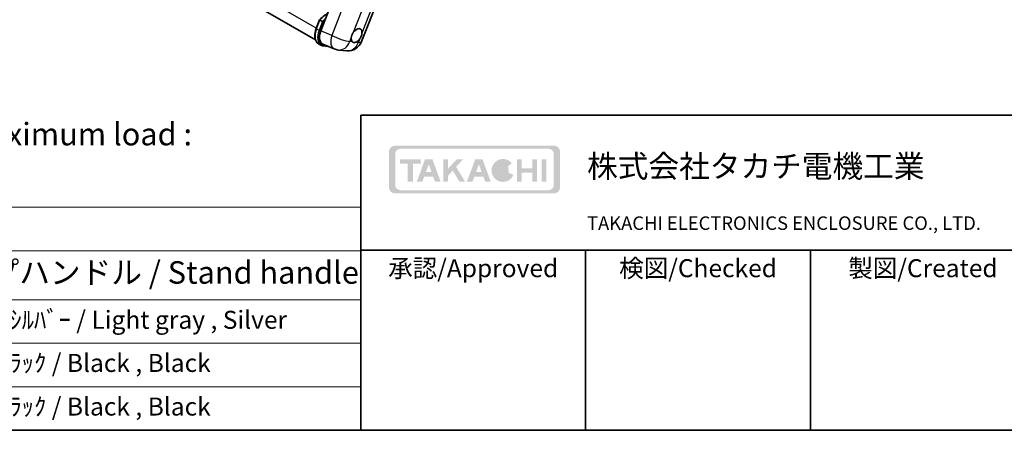
# Model space of a CAD drawing. Units: millimetres. Extents: x 25 to 8893, y 12 to 1698.
# Drawn here: x 1058 to 1715, y 12 to 286 of the extents above; entities that cross this region are included whole.
import ezdxf
from ezdxf.enums import TextEntityAlignment as Align

# ---------------------------------------------------------------- set-up
doc = ezdxf.new("R2010")
doc.units = ezdxf.units.MM
for name, color, linetype, lineweight in [('Border (ISO)', 7, 'Continuous', 35), ('Symbol (ISO)', 7, 'Continuous', 18), ('Title (ISO)', 7, 'Continuous', 35), ('Visible (ISO)', 7, 'Continuous', 35), ('Visible Narrow (ISO)', 7, 'Continuous', 25)]:
    doc.layers.add(name, color=color, linetype=linetype, lineweight=lineweight)
doc.layers.add('Hatch (ISO)', color=1, linetype='Continuous', lineweight=18, true_color=0xff0000)
doc.styles.add('Note Text (TK)', font='MS PGothic.ttf')
doc.styles.add('Note Text (TK2)', font='MS PGothic.ttf')
doc.styles.add('文字スタイル67', font='arial.ttf')

# ---------------------------------------------------------------- blocks, each defined once
blk = doc.blocks.new('図面枠 tk図枠')
at = {"layer": 'Border (ISO)'}
blk.add_line((14.5, 8), (405.5, 8), dxfattribs=at)
blk = doc.blocks.new('表題欄 tk表題欄')
at = {"layer": 'Hatch (ISO)'}
h = blk.add_hatch(color=256, dxfattribs=at)
edge = h.paths.add_edge_path(flags=0)
edge.add_arc((95.58, 236.3), 0.596, 270, 360)
edge.add_line((96.17, 236.3), (96.17, 239.71))
edge.add_arc((95.58, 239.71), 0.596, 0, 90)
edge.add_line((95.58, 240.31), (79.14, 240.31))
edge.add_arc((79.14, 239.71), 0.596, 90, 180)
edge.add_line((78.54, 239.71), (78.54, 236.3))
edge.add_arc((79.14, 236.3), 0.596, 180, 270)
edge.add_line((79.14, 235.7), (95.58, 235.7))
edge = h.paths.add_edge_path()
edge.add_line((77.84, 239.96), (77.84, 236.05))
edge.add_arc((78.54, 236.05), 0.702, 180, 270)
edge.add_line((78.54, 235.35), (96.17, 235.35))
edge.add_arc((96.17, 236.05), 0.702, 270, 360)
edge.add_line((96.87, 236.05), (96.87, 239.96))
edge.add_arc((96.17, 239.96), 0.702, 0, 90)
edge.add_line((96.17, 240.66), (78.54, 240.66))
edge.add_arc((78.54, 239.96), 0.702, 90, 180)
for points in [[(79.07, 239.15), (79.07, 238.66), (79.92, 238.66), (79.92, 236.66), (80.51, 236.66), (80.51, 238.66), (81.36, 238.66), (81.36, 239.15)], [(85.68, 236.66), (84.94, 237.89), (84.42, 237.32), (84.42, 236.66), (83.9, 236.66), (83.9, 239.15), (84.42, 239.15), (84.42, 238.1), (85.39, 239.15), (86.11, 239.15), (85.32, 238.3), (86.3, 236.66)], [(92.09, 239.15), (92.09, 236.66), (92.61, 236.66), (92.61, 237.66), (93.77, 237.66), (93.77, 236.66), (94.29, 236.66), (94.29, 239.15), (93.77, 239.15), (93.77, 238.15), (92.61, 238.15), (92.61, 239.15)], [(94.84, 239.15), (94.84, 236.66), (95.36, 236.66), (95.36, 239.15)]]:
    blk.add_hatch(color=256, dxfattribs=at).paths.add_polyline_path(points)
h = blk.add_hatch(color=256, dxfattribs=at)
h.paths.add_polyline_path([(82.59, 237.71), (81.95, 237.71), (82.27, 238.58)], flags=0)
h.paths.add_polyline_path([(82.78, 237.2), (81.76, 237.2), (81.57, 236.66), (80.95, 236.66), (81.86, 239.15), (82.68, 239.15), (83.59, 236.66), (82.98, 236.66)])
h = blk.add_hatch(color=256, dxfattribs=at)
h.paths.add_polyline_path([(87.53, 237.71), (88.16, 237.71), (87.85, 238.58)], flags=0)
h.paths.add_polyline_path([(87.14, 236.66), (87.34, 237.2), (88.35, 237.2), (88.55, 236.66), (89.17, 236.66), (88.25, 239.15), (87.44, 239.15), (86.52, 236.66)])
h = blk.add_hatch(color=256, dxfattribs=at)
edge = h.paths.add_edge_path()
edge.add_arc((90.52, 237.9), 1.27, 38.5505, 336.582)
edge.add_line((91.69, 237.4), (91.17, 237.62))
edge.add_ellipse((90.52, 237.9), major_axis=(0, -0.8), ratio=0.867347, start_angle=124.651, end_angle=429.4109, ccw=False)
edge.add_line((91.09, 238.36), (91.52, 238.7))
at = {"layer": 'Title (ISO)'}
for p, q in [((74.71, 244.05), (255.71, 244.05)), ((74.71, 209.05), (74.71, 244.05)), ((74.71, 229.05), (230.71, 229.05)), ((99.71, 229.05), (99.71, 209.05)), ((124.71, 229.05), (124.71, 209.05)), ((255.71, 209.05), (74.71, 209.05))]:
    blk.add_line(p, q, dxfattribs=at)
at = {"layer": 'Title (ISO)', "color": 7, "attachment_point": 4, "line_spacing_factor": 1.5, "style": 'Note Text (TK)'}
for s, insert, char_height in [('株式会社タカチ電機工業', (99.87, 238.05), 2.5), ('\\fArial|b0|i0;\\H1.4986;TAKACHI ELECTRONICS ENCLOSURE CO., LTD.', (99.87, 232.05), 1.4986)]:
    blk.add_mtext(s, dxfattribs=dict(at, insert=insert, char_height=char_height))
at = {"layer": 'Title (ISO)', "color": 1, "true_color": 0xff0000, "char_height": 2, "attachment_point": 5, "line_spacing_factor": 1.5, "style": 'Note Text (TK)'}
for s, insert in [('\\fＭＳ Ｐゴシック|b0|i0;\\H2.0000;承認/Approved', (87.21, 227.05)), ('\\fＭＳ Ｐゴシック|b0|i0;\\H2.0000;検図/Checked', (112.21, 227.05)), ('\\fＭＳ Ｐゴシック|b0|i0;\\H2.0000;製図/Created', (137.21, 227.05))]:
    blk.add_mtext(s, dxfattribs=dict(at, insert=insert))
at = {"layer": 'Title (ISO)', "color": 7}
for tag, p, height, style in [('<品名>_001', (157.57, 235.64), 2.5, 'Note Text (TK)'), ('<Title>_001', (157.49, 230.55), 2, '文字スタイル67'), ('<ページ_No.>_001', (237.95, 213.3), 2.5, 'Note Text (TK)'), ('<総ページ数>_001', (246.8, 213.3), 2.5, 'Note Text (TK)'), ('作成日_001', (175.63, 211.28), 2.5, 'Note Text (TK)')]:
    blk.add_attdef(tag, p, '', height=height, dxfattribs=dict(at, style=style))
at = {"layer": 'Title (ISO)', "color": 7, "style": 'Note Text (TK)'}
blk.add_attdef('<尺度>', text='', height=2.5, dxfattribs=at).set_placement((243.21, 223.55), align=Align.MIDDLE_CENTER)
blk = doc.blocks.new('テーブル1')
at = {"layer": 'Symbol (ISO)'}
for p, q in [((14.5, 32.76), (224.5, 32.76)), ((224.5, 32.76), (224.5, 27.94)), ((14.5, 27.94), (224.5, 27.94)), ((224.5, 27.94), (224.5, 22.5)), ((14.5, 22.5), (224.5, 22.5)), ((224.5, 22.5), (224.5, 8)), ((14.5, 17.67), (224.5, 17.67)), ((14.5, 12.83), (224.5, 12.83)), ((14.5, 8), (224.5, 8))]:
    blk.add_line(p, q, dxfattribs=at)
at = {"layer": 'Symbol (ISO)', "color": 7, "attachment_point": 7}
for s, insert, char_height, style in [('ステップハンドル / Stand handle', (172.9, 23.49), 2.5, 'Note Text (TK)'), ('  ﾗｲﾄｸﾞﾚｰ , ｼﾙﾊﾞｰ / Light gray , Silver', (172.7, 18.64), 2, 'Note Text (TK2)'), ('  ﾌﾞﾗｯｸ , ﾌﾞﾗｯｸ / Black , Black', (172.7, 13.85), 2, 'Note Text (TK2)'), ('  ﾌﾞﾗｯｸ , ﾌﾞﾗｯｸ / Black , Black', (172.7, 9.01), 2, 'Note Text (TK2)')]:
    blk.add_mtext(s, dxfattribs=dict(at, insert=insert, char_height=char_height, style=style))

msp = doc.modelspace()

# ---------------------------------------------------------------- linework, layer by layer
at = {"layer": 'Visible (ISO)'}
for p, q in [((1285.9557, 271.0563), (1359.4252, 460.4129)), ((1121.9663, 349.0981), (1255.1333, 272.2141)), ((1258.7605, 278.2953), (1267.2493, 300.174)), ((1255.7253, 279.8032), (1257.9633, 285.5714)), ((1258.1848, 285.4635), (1259.8819, 284.4837)), ((1257.1308, 269.6752), (1258.8279, 268.6954)), ((1260.1882, 269.3132), (1267.6118, 266.1874)), ((1260.5683, 268.1563), (1263.5731, 267.8879)), ((1270.4831, 265.4732), (1276.1517, 264.9669))]:
    msp.add_line(p, q, dxfattribs=at)
for centre, start, end in [((1277.0058, 274.5288), 264.8960906, 338.7939769), ((1271.3371, 275.0351), 247.1663583, 264.8960906)]:
    msp.add_arc(centre, 9.6, start, end, dxfattribs=at)
for centre, major_axis, ratio, start_param, end_param in [((1264.6876, 277.8349), (-4.8747, -8.3341), 0.57513686, 4.98452128, 6.35866084), ((1282.5961, 275.0803), (2.55, 4.4167), 0.57735027, 5.40760948, 7.68235991), ((1282.5961, 275.0803), (-2.55, -4.4167), 0.57735027, 5.40760948, 6.11156358), ((1282.5961, 275.0803), (-2.55, -4.4167), 0.57735027, 0.6952205, 1.3991746)]:
    msp.add_ellipse(centre, major_axis=major_axis, ratio=ratio, start_param=start_param, end_param=end_param, dxfattribs=at)
for points, knots in [([(1257.9637, 285.5721), (1258.9997, 286.6598), (1260.0876, 287.6374), (1261.8748, 288.989), (1262.5587, 289.4493), (1263.2455, 289.8547)], [0.658717486, 0.658717486, 0.658717486, 0.658717486, 0.893493132, 0.893493132, 1.03597039, 1.03597039, 1.03597039, 1.03597039]), ([(1258.1848, 285.4635), (1258.1324, 285.4938), (1258.0873, 285.5187), (1258.0153, 285.5559), (1257.9896, 285.5675), (1257.9682, 285.5736), (1257.9641, 285.5735), (1257.9633, 285.5714)], [-0.0807455701, -0.0807455701, -0.0807455701, -0.0807455701, -0.0621538264, -0.0621538264, -0.0430502261, -0.0430502261, -0.0329013276, -0.0329013276, -0.0329013276, -0.0329013276]), ([(1260.6009, 284.0187), (1260.6003, 284.0191), (1260.5997, 284.0196), (1260.5776, 284.0362), (1260.5529, 284.0542), (1260.4978, 284.0931), (1260.4676, 284.114), (1260.3777, 284.1751), (1260.3137, 284.2172), (1260.1832, 284.3011), (1260.118, 284.3419), (1259.993, 284.4184), (1259.9344, 284.4534), (1259.8819, 284.4837)], [-0.0809227639, -0.0809227639, -0.0809227639, -0.0809227639, -0.0805886357, -0.0805886357, -0.0691479127, -0.0691479127, -0.0577655589, -0.0577655589, -0.0376220805, -0.0376220805, -0.0185556094, -0.0185556094, 0, 0, 0, 0]), ([(1257.1308, 269.6752), (1256.6072, 269.9775), (1256.1545, 270.3997), (1255.4331, 271.426), (1255.1631, 272.0289), (1254.806, 273.3616), (1254.7183, 274.092), (1254.7183, 275.6363), (1254.8061, 276.4502), (1255.1465, 278.1134), (1255.3991, 278.9626), (1255.7253, 279.8032)], [4.97418837, 4.97418837, 4.97418837, 4.97418837, 5.23598776, 5.23598776, 5.49778714, 5.49778714, 5.75958653, 5.75958653, 6.02138592, 6.02138592, 6.28318531, 6.28318531, 6.28318531, 6.28318531]), ([(1279.0045, 273.3817), (1279.0117, 273.4778), (1279.0213, 273.5755), (1279.1014, 274.229), (1279.2538, 274.8204), (1279.6757, 275.9077), (1279.975, 276.4807), (1280.3895, 277.1018), (1280.4537, 277.1944), (1280.519, 277.2852)], [4.535339596, 4.535339596, 4.535339596, 4.535339596, 4.561894963, 4.561894963, 4.711051305, 4.711051305, 4.860207647, 4.860207647, 4.886763014, 4.886763014, 4.886763014, 4.886763014]), ([(1286.1877, 276.7789), (1286.1805, 276.6829), (1286.1704, 276.5855), (1286.085, 275.935), (1285.9219, 275.3498), (1285.5, 274.2625), (1285.2114, 273.6833), (1284.8021, 273.0591), (1284.7385, 272.9663), (1284.6731, 272.8754)], [4.535339596, 4.535339596, 4.535339596, 4.535339596, 4.561894963, 4.561894963, 4.711051305, 4.711051305, 4.860207647, 4.860207647, 4.886763014, 4.886763014, 4.886763014, 4.886763014]), ([(1282.2713, 270.7456), (1282.1917, 270.708), (1282.1119, 270.6736), (1281.586, 270.4685), (1281.1501, 270.4052), (1280.4194, 270.4704), (1280.0728, 270.6036), (1279.7421, 270.8853), (1279.6941, 270.9311), (1279.648, 270.9799)], [4.535339596, 4.535339596, 4.535339596, 4.535339596, 4.561894963, 4.561894963, 4.711051305, 4.711051305, 4.860207647, 4.860207647, 4.886763014, 4.886763014, 4.886763014, 4.886763014]), ([(1258.8279, 268.6954), (1258.9326, 268.6349), (1259.0401, 268.5792), (1259.2599, 268.4776), (1259.3723, 268.4316), (1259.6014, 268.3497), (1259.7181, 268.3137), (1259.9552, 268.2517), (1260.0757, 268.2256), (1260.3197, 268.1835), (1260.4433, 268.1675), (1260.5683, 268.1563)], [1.308996939, 1.308996939, 1.308996939, 1.308996939, 1.361356817, 1.361356817, 1.413716694, 1.413716694, 1.466076572, 1.466076572, 1.518436449, 1.518436449, 1.570796327, 1.570796327, 1.570796327, 1.570796327])]:
    msp.add_open_spline(points, degree=3, knots=knots, dxfattribs=at)
at = {"layer": 'Visible Narrow (ISO)'}
for p, q in [((1339.8201, 465.2905), (1266.0724, 275.2166)), ((1280.519, 277.2852), (1351.5361, 460.3212)), ((1357.2048, 459.8149), (1286.1877, 276.7789)), ((1121.1876, 357.7638), (1255.8157, 280.0362)), ((1255.9172, 279.619), (1258.1848, 285.4635)), ((1259.8819, 284.4837), (1257.6143, 278.6392)), ((1258.406, 278.3614), (1260.6009, 284.0187)), ((1255.9172, 279.619), (1257.6143, 278.6392)), ((1266.0724, 275.2166), (1258.7605, 278.2953)), ((1278.1254, 271.1159), (1279.0045, 273.3817)), ((1279.648, 270.9799), (1278.1254, 271.1159)), ((1283.794, 270.6096), (1282.2713, 270.7456)), ((1284.6731, 272.8754), (1283.794, 270.6096)), ((1262.3814, 268.3897), (1261.0459, 268.509))]:
    msp.add_line(p, q, dxfattribs=at)
for centre, major_axis, ratio, start_param, end_param in [((1263.7078, 273.2437), (10.212, 17.6877), 0.57735027, 0.82486382, 1.17781993), ((1265.4049, 272.2639), (-10.212, -17.6877), 0.57735027, 4.17083894, 4.31941258), ((1265.8292, 272.0189), (9.912, 17.1681), 0.57735027, 1.11998661, 1.16760893), ((1262.5308, 279.0283), (-5.4, -9.3531), 0.57735027, 4.97418837, 6.28318531), ((1256.2846, 279.5862), (-0.5594, 0.217), 0.21132487, 0, 0.93888201), ((1264.2279, 278.0485), (-5.4, -9.3531), 0.57735027, 4.97418837, 6.28318531), ((1264.6522, 277.8035), (-5.1, -8.8335), 0.57735027, 4.97418837, 6.54498469), ((1257.9817, 278.6064), (0.5594, -0.217), 0.21132487, 4.08047467, 5.65127099), ((1271.3371, 275.0351), (-3.7253, -8.8477), 0.52285182, 4.90904574, 6.28318531), ((1271.3371, 275.0351), (-8.9499, 3.4725), 0.21132487, 1.02614848, 2.50967834), ((1271.3371, 275.0351), (-0.854, -9.5619), 0.78867513, 0, 1.21991692), ((1277.0058, 274.5288), (-0.854, -9.5619), 0.78867513, 0, 1.21991692), ((1277.0058, 274.5288), (8.9499, -3.4725), 0.21132487, 5.65127099, 6.28318531), ((1260.6216, 268.7539), (-0.0534, -0.5976), 0.78867513, 0, 1.21991692)]:
    msp.add_ellipse(centre, major_axis=major_axis, ratio=ratio, start_param=start_param, end_param=end_param, dxfattribs=at)

# ---------------------------------------------------------------- block references
at = {"xscale": 6, "yscale": 6, "zscale": 6}
for name, p in [('図面枠 tk図枠', (-61.6482, -35.8357)), ('表題欄 tk表題欄', (837.0989, -1242.1521)), ('テーブル1', (-61.6482, -35.8357))]:
    msp.add_blockref(name, p, dxfattribs=at)

# ---------------------------------------------------------------- texts
at = {"layer": 'Symbol (ISO)', "color": 7, "insert": (646.9696, 209.4456), "char_height": 15, "width": 577.894764, "attachment_point": 4, "line_spacing_factor": 1.418182, "style": 'Note Text (TK)'}
msp.add_mtext('{\\fＭＳ Ｐゴシック|b0|i0;■テクニカルデータ / Technical Data■\\P\\fＭＳ Ｐゴシック|b0|i0;ステップハンドル耐荷重 / Stand handle Maximum load : 25kgf}', dxfattribs=at)

doc.saveas('drawing.dxf')
